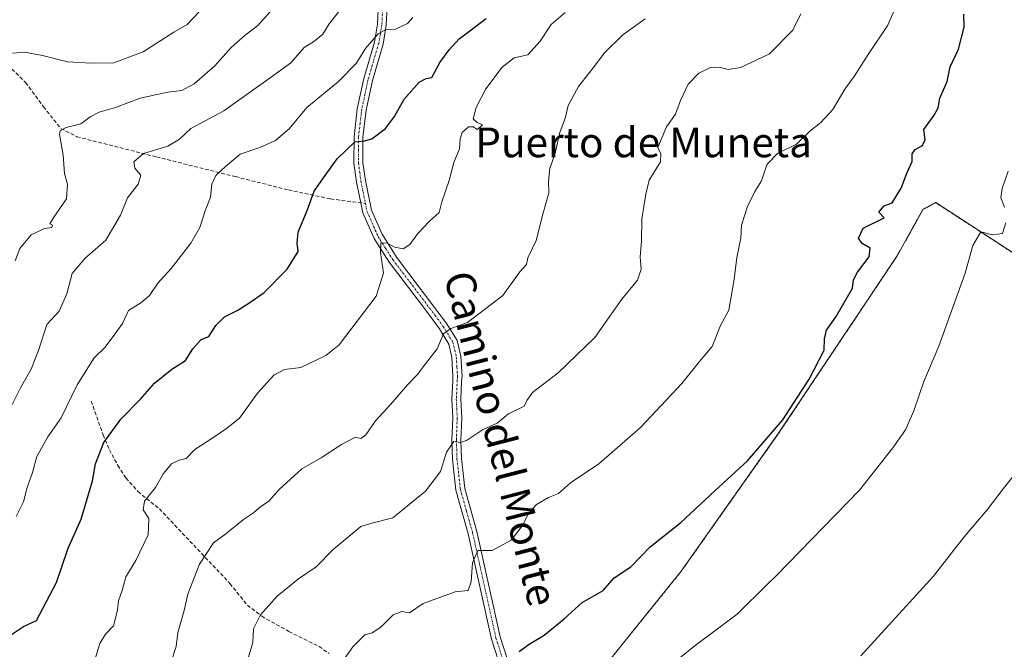
# Model space of a CAD drawing. Units: metres. Extents: x 569916 to 573378, y 4728786 to 4731134.
# Drawn here: x 572831 to 573097, y 4730758 to 4730928 of the extents above; entities that cross this region are included whole.
import ezdxf
from ezdxf.enums import TextEntityAlignment as Align

# ---------------------------------------------------------------- set-up
doc = ezdxf.new("R2010")
doc.units = ezdxf.units.M
doc.header["$MEASUREMENT"] = 0
for name, pattern in [('TRAZO_Y_PUNTO', [1, 0.5, -0.25, 0, -0.25]), ('TRAZOS', [0.75, 0.5, -0.25]), ('TRAZOSX2', [1.5, 1, -0.5])]:
    doc.linetypes.add(name, pattern=pattern)
for name, color, linetype, lineweight in [('Arbolado forestal', 92, 'TRAZOS', 0), ('Arbolado forestal CxS', 92, 'Continuous', 0), ('Camino', 19, 'Continuous', 0), ('Camino Cxs', 19, 'Continuous', 0), ('Camino eje', 39, 'TRAZO_Y_PUNTO', 13), ('Curva de nivel maestra', 36, 'Continuous', 30), ('Curva de nivel normal', 36, 'Continuous', 0), ('Senda', 19, 'TRAZOSX2', 0), ('Texto cartográfico', 19, 'Continuous', 0)]:
    doc.layers.add(name, color=color, linetype=linetype, lineweight=lineweight)
doc.styles.add('Arial', font='txt', dxfattribs={"height": 0.2})

# ---------------------------------------------------------------- blocks, each defined once
blk = doc.blocks.new('*U151')
at = {"layer": 'Arbolado forestal CxS', "color": 92, "linetype": 'Continuous', "lineweight": 0}
blk.add_polyline3d([(573118.59, 4730604.87, 751.67), (573148.34, 4730634.39, 751.73), (573177.07, 4730675.36, 753.25), (573202.33, 4730718.87, 755.69), (573209, 4730744.98, 756.07), (573203.83, 4730763.59, 756.02), (573190.4, 4730786.43, 756.38), (573141.65, 4730822.15, 761.13), (573128.62, 4730842.84, 763.04), (573099.22, 4730864.78, 768), (573078.1, 4730878.5, 772.39), (573074.67, 4730876.64, 772.82), (573067.73, 4730864.22, 773.34), (573035.78, 4730816.41, 774.64), (573009.54, 4730779.28, 773.14), (572986.24, 4730750.42, 771.99), (572975.5, 4730727.33, 770.01), (572995.04, 4730700.04, 765.28), (573032.29, 4730658.96, 759.28), (573036.78, 4730634.93, 757.51), (573075.18, 4730599.86, 753.88), (573093.55, 4730584.84, 752.43), (573118.59, 4730604.87, 751.67)], close=True, dxfattribs=at)

msp = doc.modelspace()

# ---------------------------------------------------------------- linework, layer by layer
at = {"layer": 'Arbolado forestal', "color": 92, "linetype": 'TRAZOS', "lineweight": 0}
msp.add_polyline3d([(573209, 4730744.98, 756.07), (573203.83, 4730763.59, 756.02), (573190.56, 4730786.16, 756.37), (573190.4, 4730786.43, 756.38), (573181.01, 4730793.31, 756.92), (573179.45, 4730794.45, 757.08), (573175.96, 4730797.01, 757.19), (573141.65, 4730822.15, 761.13), (573128.62, 4730842.84, 763.04), (573099.22, 4730864.78, 768), (573078.1, 4730878.5, 772.39), (573074.67, 4730876.64, 772.82), (573067.73, 4730864.22, 773.34), (573035.78, 4730816.41, 774.64), (573009.54, 4730779.28, 773.14), (572986.24, 4730750.42, 771.99)], dxfattribs=at)
msp.add_polyline3d([(573209, 4730744.98, 756.07), (573203.83, 4730763.59, 756.02), (573190.56, 4730786.16, 756.37), (573190.4, 4730786.43, 756.38), (573181.01, 4730793.31, 756.92), (573179.45, 4730794.45, 757.08), (573175.96, 4730797.01, 757.19), (573141.65, 4730822.15, 761.13), (573128.62, 4730842.84, 763.04), (573099.22, 4730864.78, 768), (573078.1, 4730878.5, 772.39), (573074.67, 4730876.64, 772.82), (573067.73, 4730864.22, 773.34), (573035.78, 4730816.41, 774.64), (573009.54, 4730779.28, 773.14), (572986.24, 4730750.42, 771.99)], dxfattribs=at)
at = {"layer": 'Arbolado forestal CxS', "color": 92, "linetype": 'Continuous', "lineweight": 0}
msp.add_polyline3d([(573118.59, 4730604.87, 751.67), (573093.55, 4730584.84, 752.43), (573075.18, 4730599.86, 753.88), (573036.78, 4730634.93, 757.51), (573032.29, 4730658.96, 759.28), (572995.04, 4730700.04, 765.28), (572975.5, 4730727.33, 770.01), (572986.24, 4730750.42, 771.99), (573009.54, 4730779.28, 773.14), (573035.78, 4730816.41, 774.64), (573067.73, 4730864.22, 773.34), (573074.67, 4730876.64, 772.82), (573078.1, 4730878.5, 772.39), (573099.22, 4730864.78, 768), (573128.62, 4730842.84, 763.04), (573141.65, 4730822.15, 761.13), (573190.4, 4730786.43, 756.38), (573203.83, 4730763.59, 756.02), (573209, 4730744.98, 756.07), (573202.33, 4730718.87, 755.69), (573177.07, 4730675.36, 753.25), (573148.34, 4730634.39, 751.73), (573118.59, 4730604.87, 751.67)], close=True, dxfattribs=at)
at = {"layer": 'Camino', "color": 19, "linetype": 'Continuous', "lineweight": 0}
for points in [[(572961.18, 4730752.32, 774.15), (572958.43, 4730760.95, 775.95), (572952.12, 4730789.34, 780.9), (572948.82, 4730801.09, 783.08), (572947.89, 4730809.47, 784.33), (572947.73, 4730814.48, 785.25), (572947.94, 4730820.54, 786.23), (572947.7, 4730825.55, 787.06), (572947.94, 4730830.57, 787.59), (572948.02, 4730831.68, 787.74), (572947.72, 4730836.79, 788.71), (572946.87, 4730840.41, 789.32), (572944.38, 4730844.49, 790.23), (572940.07, 4730850.39, 791.51), (572930.78, 4730862.46, 794.27), (572926.76, 4730868.83, 795.36), (572923.71, 4730875.75, 797.09), (572923.16, 4730878.46, 797.33), (572922.04, 4730884.01, 797.87), (572921.34, 4730889.09, 798.76), (572921.36, 4730896.24, 800.03), (572922.22, 4730903.76, 801.44), (572923.96, 4730911.94, 803.1), (572926.84, 4730921.71, 804.89), (572927.65, 4730926.53, 805.95), (572928.14, 4730936.43, 808.15)], [(572930.56, 4730936.3, 807.51), (572930.05, 4730926.26, 805.58), (572929.2, 4730921.16, 804.47), (572926.3, 4730911.35, 802.57), (572924.61, 4730903.37, 801.22), (572923.77, 4730896.1, 800), (572923.76, 4730889.25, 798.83), (572924.42, 4730884.42, 798), (572926.03, 4730876.49, 796.55), (572928.9, 4730869.97, 795.61), (572932.77, 4730863.85, 794.19), (572946.39, 4730845.84, 790.13), (572949.14, 4730841.34, 789.33), (572950.12, 4730837.14, 788.62), (572950.45, 4730831.65, 787.61), (572950.35, 4730830.42, 787.43), (572950.13, 4730825.55, 786.83), (572950.36, 4730820.55, 785.99), (572950.15, 4730814.48, 785.02), (572950.3, 4730809.64, 784.13), (572951.2, 4730801.55, 782.63), (572954.47, 4730789.93, 780.86), (572960.77, 4730761.58, 775.89), (572963.43, 4730753.24, 774.16)]]:
    msp.add_polyline3d(points, dxfattribs=at)
at = {"layer": 'Camino Cxs', "color": 19, "linetype": 'Continuous', "lineweight": 0}
for points in [[(572961.18, 4730752.32, 774.15), (572958.43, 4730760.95, 775.95), (572952.12, 4730789.34, 780.9), (572948.82, 4730801.09, 783.08), (572947.89, 4730809.47, 784.33), (572947.73, 4730814.48, 785.25), (572947.94, 4730820.54, 786.23), (572947.7, 4730825.55, 787.06), (572947.94, 4730830.57, 787.59), (572948.02, 4730831.68, 787.74), (572947.72, 4730836.79, 788.71), (572946.87, 4730840.41, 789.32), (572944.38, 4730844.49, 790.23), (572940.07, 4730850.39, 791.51), (572930.78, 4730862.46, 794.27), (572926.76, 4730868.83, 795.36), (572923.71, 4730875.75, 797.09), (572923.16, 4730878.46, 797.33), (572922.04, 4730884.01, 797.87), (572921.34, 4730889.09, 798.76), (572921.36, 4730896.24, 800.03), (572922.22, 4730903.76, 801.44), (572923.96, 4730911.94, 803.1), (572926.84, 4730921.71, 804.89), (572927.65, 4730926.53, 805.95), (572928.14, 4730936.43, 808.15)], [(572930.56, 4730936.3, 807.51), (572930.05, 4730926.26, 805.58), (572929.2, 4730921.16, 804.47), (572926.3, 4730911.35, 802.57), (572924.61, 4730903.37, 801.22), (572923.77, 4730896.1, 800), (572923.76, 4730889.25, 798.83), (572924.42, 4730884.42, 798), (572926.03, 4730876.49, 796.55), (572928.9, 4730869.97, 795.61), (572932.77, 4730863.85, 794.19), (572946.39, 4730845.84, 790.13), (572949.14, 4730841.34, 789.33), (572950.12, 4730837.14, 788.62), (572950.45, 4730831.65, 787.61), (572950.35, 4730830.42, 787.43), (572950.13, 4730825.55, 786.83), (572950.36, 4730820.55, 785.99), (572950.15, 4730814.48, 785.02), (572950.3, 4730809.64, 784.13), (572951.2, 4730801.55, 782.63), (572954.47, 4730789.93, 780.86), (572960.77, 4730761.58, 775.89), (572963.43, 4730753.24, 774.16)]]:
    msp.add_polyline3d(points, dxfattribs=at)
at = {"layer": 'Camino eje', "color": 39, "linetype": 'TRAZO_Y_PUNTO', "lineweight": 13}
for points in [[(572929.11, 4730931.42, 806.84), (572928.85, 4730926.4, 805.77), (572928.45, 4730923.99, 805.38), (572928.02, 4730921.44, 804.67), (572926.57, 4730916.53, 803.4), (572925.13, 4730911.65, 802.83), (572924.29, 4730907.66, 802.08), (572923.42, 4730903.57, 801.33), (572923, 4730899.93, 800.66), (572922.57, 4730896.17, 800), (572922.56, 4730892.75, 799.43), (572922.55, 4730889.17, 798.78), (572922.9, 4730886.63, 798.34), (572923.23, 4730884.22, 797.93), (572923.79, 4730881.44, 797.59), (572924.43, 4730878.3, 797.14)], [(572924.43, 4730878.3, 797.14), (572924.87, 4730876.12, 796.8), (572927.83, 4730869.4, 795.48), (572929.84, 4730866.22, 795.13), (572931.78, 4730863.16, 793.96), (572936.42, 4730857.12, 792.66), (572943.23, 4730848.12, 790.72), (572945.39, 4730845.17, 790.15), (572948.01, 4730840.88, 789.31), (572948.5, 4730838.78, 789.04), (572948.92, 4730836.97, 788.66), (572949.09, 4730834.22, 788.1), (572949.24, 4730831.67, 787.68), (572949.17, 4730830.77, 787.55), (572948.92, 4730825.55, 786.94), (572949.04, 4730823.05, 786.64), (572949.15, 4730820.55, 786.11), (572948.94, 4730814.48, 785.13), (572949.02, 4730812.06, 784.71), (572949.1, 4730809.56, 784.23), (572950.01, 4730801.32, 782.85), (572951.66, 4730795.45, 781.5), (572953.3, 4730789.64, 780.88), (572959.6, 4730761.27, 775.91), (572962.31, 4730752.78, 774.12)]]:
    msp.add_polyline3d(points, dxfattribs=at)
at = {"layer": 'Curva de nivel maestra', "color": 36, "linetype": 'Continuous', "lineweight": 30}
for points in [[(572828.48, 4730761.85, 800), (572832.3, 4730764.34, 800), (572835.78, 4730765.99, 800), (572841.22, 4730776.21, 800), (572844.28, 4730785.48, 800), (572847.86, 4730793.31, 800), (572850.89, 4730803.64, 800), (572851.68, 4730808.15, 800), (572853.93, 4730813.92, 800), (572858.49, 4730820.2, 800), (572863.82, 4730825.58, 800), (572867.59, 4730829.88, 800), (572872.3, 4730833.68, 800), (572875.9, 4730836.03, 800), (572877.9, 4730839.16, 800), (572880.18, 4730841.65, 800), (572882.25, 4730842.42, 800), (572884.15, 4730845.45, 800), (572886.46, 4730847.76, 800), (572890.08, 4730849.57, 800), (572893.29, 4730851.65, 800), (572897.11, 4730854.29, 800), (572903.38, 4730860.61, 800), (572906.32, 4730865.31, 800), (572906.02, 4730867.55, 800), (572906.29, 4730870.57, 800), (572908.74, 4730876.41, 800), (572910.6, 4730881.63, 800), (572913.57, 4730885.84, 800), (572916.85, 4730890.28, 800), (572921.6, 4730894.87, 800), (572924.16, 4730895.18, 800), (572926.16, 4730895.69, 800), (572929.83, 4730898.46, 800), (572932.28, 4730901.66, 800), (572934.84, 4730906.4, 800), (572938.91, 4730910.97, 800), (572940.75, 4730911.94, 800), (572942.34, 4730912.16, 800), (572944.45, 4730916.2, 800), (572946.95, 4730919.62, 800), (572949.72, 4730922.6, 800), (572956.93, 4730928.05, 800)], [(572965.88, 4730757.66, 775), (572968.54, 4730759.65, 775), (572972.6, 4730762.06, 775), (572977.95, 4730766.49, 775), (572982.82, 4730770.85, 775), (572988.5, 4730774.04, 775), (572991.41, 4730777.48, 775), (572995.95, 4730780.48, 775), (573001.13, 4730785.82, 775), (573009.41, 4730792.35, 775), (573018.56, 4730800.95, 775), (573027.42, 4730809.02, 775), (573036.86, 4730820.01, 775), (573044.03, 4730830.95, 775), (573048.01, 4730838.82, 775), (573048.12, 4730841.82, 775), (573048.67, 4730844.15, 775), (573051.28, 4730847.82, 775), (573055.71, 4730855.49, 775), (573055.94, 4730857.7, 775), (573056.98, 4730859.79, 775), (573060.18, 4730863.94, 775), (573060.41, 4730866.28, 775), (573058.26, 4730867.47, 775), (573057.28, 4730868.97, 775), (573058.52, 4730871.62, 775), (573064.17, 4730874.41, 775), (573062.76, 4730875.93, 775), (573064.22, 4730877.6, 775), (573066.4, 4730878.42, 775), (573068.75, 4730882.4, 775), (573070.37, 4730886.59, 775), (573071.72, 4730889.56, 775), (573071.77, 4730891.63, 775), (573072.57, 4730892.81, 775), (573074.51, 4730893.89, 775), (573075.26, 4730895.45, 775), (573074.92, 4730898.2, 775), (573077.65, 4730902.03, 775), (573078.75, 4730904.01, 775), (573079.18, 4730906.61, 775), (573081.21, 4730911.08, 775), (573082.01, 4730915.03, 775), (573084.28, 4730919.83, 775), (573085.73, 4730925.74, 775), (573085.69, 4730929.23, 775)]]:
    msp.add_polyline3d(points, dxfattribs=at)
at = {"layer": 'Curva de nivel normal', "color": 36, "linetype": 'Continuous', "lineweight": 0}
for points in [[(572914.03, 4730748.98, 780), (572921.01, 4730758.91, 780), (572924.27, 4730762.14, 780), (572926.27, 4730762.67, 780), (572928.6, 4730764.16, 780), (572931.94, 4730767.53, 780), (572934.28, 4730768.4, 780), (572936.28, 4730768.03, 780), (572939.95, 4730770.54, 780), (572948.61, 4730773.71, 780), (572952.07, 4730774.1, 780), (572952.91, 4730776.43, 780), (572953.26, 4730781.48, 780), (572954.74, 4730784.87, 780), (572958.61, 4730784.86, 780), (572963.74, 4730787.6, 780), (572966.8, 4730791.63, 780), (572968.41, 4730794.89, 780), (572970.55, 4730797.24, 780), (572973.74, 4730799.13, 780), (572976.42, 4730800.2, 780), (572979.66, 4730803.03, 780), (572987.28, 4730808.16, 780), (572998.52, 4730818, 780), (573009.68, 4730829.82, 780), (573014.42, 4730835.73, 780), (573017.85, 4730839.79, 780), (573020.11, 4730845.4, 780), (573022.33, 4730849.53, 780), (573023.79, 4730857.87, 780), (573024.51, 4730863.77, 780), (573025.57, 4730868.94, 780), (573025.74, 4730872.43, 780), (573027.35, 4730877.49, 780), (573029.4, 4730881.49, 780), (573031.13, 4730884.38, 780), (573032.55, 4730888.72, 780), (573032.78, 4730888.95, 780), (573035.5, 4730891.71, 780), (573040.55, 4730894.21, 780), (573044.19, 4730897.73, 780), (573047.1, 4730900.07, 780), (573050.34, 4730903.59, 780), (573053.64, 4730909.01, 780), (573056.15, 4730912.49, 780), (573059.92, 4730918.42, 780), (573065.18, 4730926.29, 780), (573069.01, 4730935.07, 780)], [(572827.95, 4730821.62, 810), (572831.47, 4730828.61, 810), (572834.38, 4730833.69, 810), (572836.35, 4730838.7, 810), (572838.61, 4730845.73, 810), (572841.92, 4730849.27, 810), (572843.98, 4730853.97, 810), (572845.42, 4730859.39, 810), (572848.84, 4730863.45, 810), (572854.5, 4730868.39, 810), (572858.44, 4730875.15, 810), (572860.31, 4730879.82, 810), (572863.15, 4730883.52, 810), (572863.9, 4730885.93, 810), (572862.33, 4730887.76, 810), (572862.06, 4730889.47, 810), (572864.63, 4730891.73, 810), (572871.16, 4730893.73, 810), (572874.28, 4730895.57, 810), (572877.41, 4730898.47, 810), (572886.26, 4730903.25, 810), (572898.76, 4730912.11, 810), (572904.36, 4730916.18, 810), (572907.94, 4730920.25, 810), (572910.44, 4730921.84, 810), (572912.94, 4730923.88, 810), (572914.63, 4730926.61, 810), (572917.38, 4730930.04, 810)], [(572829.32, 4730918.74, 820), (572832.55, 4730919.02, 820), (572837.38, 4730918.16, 820), (572844.15, 4730916.37, 820), (572850.52, 4730916.03, 820), (572856.66, 4730916.14, 820), (572864.56, 4730919.14, 820), (572872.77, 4730924.4, 820), (572876.42, 4730926.44, 820), (572879.7, 4730929.95, 820)], [(572830.06, 4730862.83, 815), (572831.33, 4730866.18, 815), (572834.38, 4730869.85, 815), (572837.94, 4730871.54, 815), (572839.94, 4730871.82, 815), (572840.07, 4730872.42, 815), (572839.39, 4730872.82, 815), (572840.45, 4730874.62, 815), (572843.91, 4730879.49, 815), (572844.17, 4730883.49, 815), (572843.34, 4730886.34, 815), (572843.02, 4730891.25, 815), (572842, 4730896.84, 815), (572842.18, 4730897.84, 815), (572843.74, 4730898.72, 815), (572847.76, 4730899.72, 815), (572850.27, 4730901.59, 815), (572852.68, 4730902.83, 815), (572857.1, 4730904.16, 815), (572863.7, 4730906.62, 815), (572871.22, 4730908.24, 815), (572874.94, 4730908.72, 815), (572878.29, 4730910.52, 815), (572883.83, 4730915.3, 815), (572888.23, 4730920.24, 815), (572892, 4730923.61, 815), (572895.46, 4730926.18, 815), (572899.39, 4730930.58, 815)], [(572851.52, 4730755.43, 795), (572852.85, 4730759.81, 795), (572854.42, 4730762.32, 795), (572856.53, 4730764.52, 795), (572857.62, 4730768.74, 795), (572857.89, 4730771.29, 795), (572858.91, 4730774.03, 795), (572859.83, 4730777.72, 795), (572862.53, 4730782.12, 795), (572865.92, 4730789.06, 795), (572866.08, 4730793.48, 795), (572864.57, 4730795.77, 795), (572864.89, 4730798.14, 795), (572867.88, 4730801.82, 795), (572869.98, 4730805.6, 795), (572872.2, 4730808.19, 795), (572874.27, 4730809.17, 795), (572876.16, 4730809.59, 795), (572878.5, 4730812, 795), (572883.58, 4730815.34, 795), (572886.95, 4730817.7, 795), (572890.53, 4730820.47, 795), (572895.3, 4730827.2, 795), (572899.78, 4730832.03, 795), (572902.6, 4730833.58, 795), (572907.02, 4730834.11, 795), (572913.75, 4730837.39, 795), (572917.31, 4730840.26, 795), (572927.31, 4730853.29, 795), (572929.33, 4730859.54, 795), (572928.51, 4730865.1, 795), (572928.6, 4730867.67, 795), (572930.28, 4730867.62, 795), (572932.36, 4730866.51, 795), (572934.58, 4730866.08, 795), (572936.36, 4730867.21, 795), (572938.53, 4730870.15, 795), (572941.72, 4730873.53, 795), (572944.32, 4730875.84, 795), (572944.98, 4730878.74, 795), (572946.96, 4730884.5, 795), (572948.21, 4730889.31, 795), (572949.8, 4730893, 795), (572949.95, 4730895.64, 795), (572950.53, 4730897.42, 795), (572952.16, 4730898.88, 795), (572953.49, 4730898.88, 795), (572954.59, 4730898.22, 795), (572955.98, 4730899.47, 795), (572954.52, 4730900.05, 795), (572953.49, 4730901.09, 795), (572954.26, 4730904.12, 795), (572956.83, 4730909.11, 795), (572961.31, 4730914.98, 795), (572964.54, 4730917.47, 795), (572968.16, 4730918.33, 795), (572971.47, 4730921.96, 795), (572974.5, 4730926.47, 795), (572978.28, 4730929.66, 795)], [(572830.33, 4730794.04, 805), (572832.32, 4730797.96, 805), (572833.3, 4730801.82, 805), (572834.74, 4730805.82, 805), (572835.88, 4730810.15, 805), (572838.8, 4730815.42, 805), (572842.42, 4730820.54, 805), (572846.76, 4730829.42, 805), (572851.3, 4730836.72, 805), (572854.18, 4730839.51, 805), (572856.46, 4730842.48, 805), (572858.97, 4730845.93, 805), (572860.59, 4730849.44, 805), (572863.89, 4730851.54, 805), (572866.27, 4730853.52, 805), (572868.47, 4730856.83, 805), (572872.08, 4730860.8, 805), (572877.41, 4730867.56, 805), (572879.84, 4730871.84, 805), (572881.24, 4730876.34, 805), (572882.64, 4730879.97, 805), (572883.04, 4730883.49, 805), (572884.09, 4730885.82, 805), (572886.72, 4730888.19, 805), (572890.65, 4730891.54, 805), (572895.94, 4730893.35, 805), (572900.2, 4730895.26, 805), (572903.86, 4730898.37, 805), (572908.64, 4730904.13, 805), (572917.13, 4730911.1, 805), (572921.91, 4730915.98, 805), (572924.48, 4730920.01, 805), (572927.82, 4730923.98, 805), (572929.92, 4730925.11, 805), (572932.52, 4730925.25, 805), (572935.76, 4730926.7, 805), (572937.24, 4730928.33, 805)], [(572872.1, 4730754.9, 790), (572873.46, 4730759.04, 790), (572873.88, 4730762.68, 790), (572875.62, 4730768.7, 790), (572876.58, 4730773.12, 790), (572879.73, 4730781.14, 790), (572883.45, 4730786.95, 790), (572886.84, 4730789.37, 790), (572891.6, 4730793.22, 790), (572894.27, 4730795.03, 790), (572896.27, 4730796.73, 790), (572898.27, 4730798.05, 790), (572901.19, 4730801.27, 790), (572907.27, 4730806.84, 790), (572912.52, 4730809.77, 790), (572917.94, 4730813.41, 790), (572921.76, 4730815.38, 790), (572923.22, 4730815.04, 790), (572924.53, 4730815.99, 790), (572927.16, 4730819.74, 790), (572931.25, 4730824.24, 790), (572935.78, 4730829.49, 790), (572938.41, 4730832.1, 790), (572940.65, 4730835.14, 790), (572943.78, 4730839.17, 790), (572945.45, 4730843.18, 790), (572947.42, 4730844.62, 790), (572951.9, 4730846.27, 790), (572961.45, 4730853.48, 790), (572966.07, 4730859.85, 790), (572967.83, 4730861.87, 790), (572968.21, 4730863.67, 790), (572970.44, 4730868.34, 790), (572972.27, 4730875.39, 790), (572973.86, 4730881.13, 790), (572973.73, 4730884.15, 790), (572974.16, 4730887.73, 790), (572975.58, 4730891.79, 790), (572976.82, 4730897.4, 790), (572978.33, 4730901.53, 790), (572979.07, 4730904.66, 790), (572981.83, 4730909.76, 790), (572985.82, 4730914.84, 790), (572988.83, 4730918.84, 790), (572993.81, 4730923.72, 790), (572999.83, 4730927.96, 790)], [(572892.8, 4730755.86, 785), (572894.1, 4730760.03, 785), (572894.27, 4730763.77, 785), (572896.16, 4730767.56, 785), (572900.6, 4730772.54, 785), (572906.41, 4730777.26, 785), (572911.11, 4730780.48, 785), (572915.74, 4730785.15, 785), (572923.17, 4730791.27, 785), (572926.51, 4730792.28, 785), (572931.79, 4730793.6, 785), (572940.62, 4730800.82, 785), (572944.62, 4730806.15, 785), (572946.28, 4730811.34, 785), (572948.22, 4730814.19, 785), (572949.93, 4730813.89, 785), (572951.63, 4730814.46, 785), (572955.96, 4730817.32, 785), (572959.92, 4730819.17, 785), (572962.95, 4730821.65, 785), (572967.18, 4730823.7, 785), (572967.9, 4730825.27, 785), (572969.43, 4730827.41, 785), (572976.35, 4730832.66, 785), (572986.22, 4730842.15, 785), (572993.56, 4730852.49, 785), (572997.72, 4730857.59, 785), (572998.69, 4730860.55, 785), (572998.5, 4730863.92, 785), (572998.8, 4730868.15, 785), (572998.94, 4730874.15, 785), (573000, 4730880.82, 785), (573000.91, 4730884.57, 785), (573003.93, 4730889.5, 785), (573004.03, 4730891.63, 785), (573003.18, 4730893.37, 785), (573005.56, 4730898.92, 785), (573007.99, 4730902.34, 785), (573009.34, 4730906.03, 785), (573011.4, 4730910.44, 785), (573014.29, 4730913.38, 785), (573017.25, 4730914.76, 785), (573019.71, 4730914.97, 785), (573022.18, 4730914.36, 785), (573025.52, 4730914.91, 785), (573032.78, 4730918.33, 785), (573033.32, 4730918.58, 785), (573039.61, 4730924.94, 785), (573041.76, 4730929.3, 785)], [(573096.61, 4730877.3, 770), (573095.69, 4730879.82, 770), (573095.98, 4730882.35, 770), (573097.64, 4730886.95, 770)], [(573005.28, 4730752.82, 770), (573013.28, 4730759.27, 770), (573024.61, 4730767.71, 770), (573032.78, 4730775.75, 770), (573035.03, 4730777.96, 770), (573057.59, 4730801.08, 770), (573066.59, 4730812.45, 770), (573069.93, 4730817.33, 770), (573072.24, 4730822.42, 770), (573074.91, 4730830.31, 770), (573078.9, 4730839.86, 770), (573086.08, 4730859.49, 770), (573088.14, 4730866.99, 770), (573090.28, 4730870.67, 770), (573093.42, 4730869.8, 770), (573096.11, 4730870.17, 770), (573096.99, 4730873.07, 770)], [(573057.95, 4730756.48, 765), (573077.54, 4730777.9, 765), (573085.77, 4730788.51, 765), (573091.97, 4730795.82, 765), (573096.24, 4730801.49, 765), (573099.79, 4730805.82, 765)]]:
    msp.add_polyline3d(points, dxfattribs=at)
at = {"layer": 'Senda', "color": 19, "linetype": 'TRAZOSX2', "lineweight": 0}
for points in [[(572817.85, 4730925.08, 824.15), (572829.18, 4730914.47, 818.94), (572832.87, 4730910.86, 818.13), (572837.65, 4730904.34, 816.47), (572842.36, 4730898.44, 814.73), (572846.65, 4730896.26, 814.2), (572868.13, 4730890.81, 809.37), (572889.39, 4730885.5, 804.02), (572903.69, 4730881.92, 801.17), (572915.01, 4730879.51, 799.32), (572924.43, 4730878.3, 797.14)], [(572850.54, 4730825.09, 802.99), (572853.73, 4730816, 800.34), (572855.43, 4730811.96, 799.26), (572857.68, 4730807.75, 797.97), (572859.9, 4730804.39, 796.81), (572863.14, 4730800.73, 795.68), (572868.89, 4730796.07, 794.09), (572887.93, 4730775.95, 787.55), (572892.62, 4730770.13, 785.94), (572896.48, 4730767.13, 784.76), (572903.81, 4730763.03, 783.04), (572911.93, 4730758.98, 781.23), (572914.63, 4730757.15, 780.64)]]:
    msp.add_polyline3d(points, dxfattribs=at)

# ---------------------------------------------------------------- block references
at = {"layer": 'Arbolado forestal CxS', "color": 92, "linetype": 'Continuous', "lineweight": 0}
msp.add_blockref('*U151', (0, 0), dxfattribs=at)

# ---------------------------------------------------------------- texts
at = {"layer": 'Texto cartográfico', "color": 19, "linetype": 'Continuous', "lineweight": 0, "style": 'Arial'}
msp.add_text('Puerto de Muneta', height=8, dxfattribs=at).set_placement((572999.39, 4730894.73), align=Align.MIDDLE_CENTER)
msp.add_text('Camino del Monte', height=8, rotation=-75.5344, dxfattribs=at).set_placement((572960.93, 4730814.98), align=Align.MIDDLE_CENTER)

doc.saveas('drawing.dxf')
